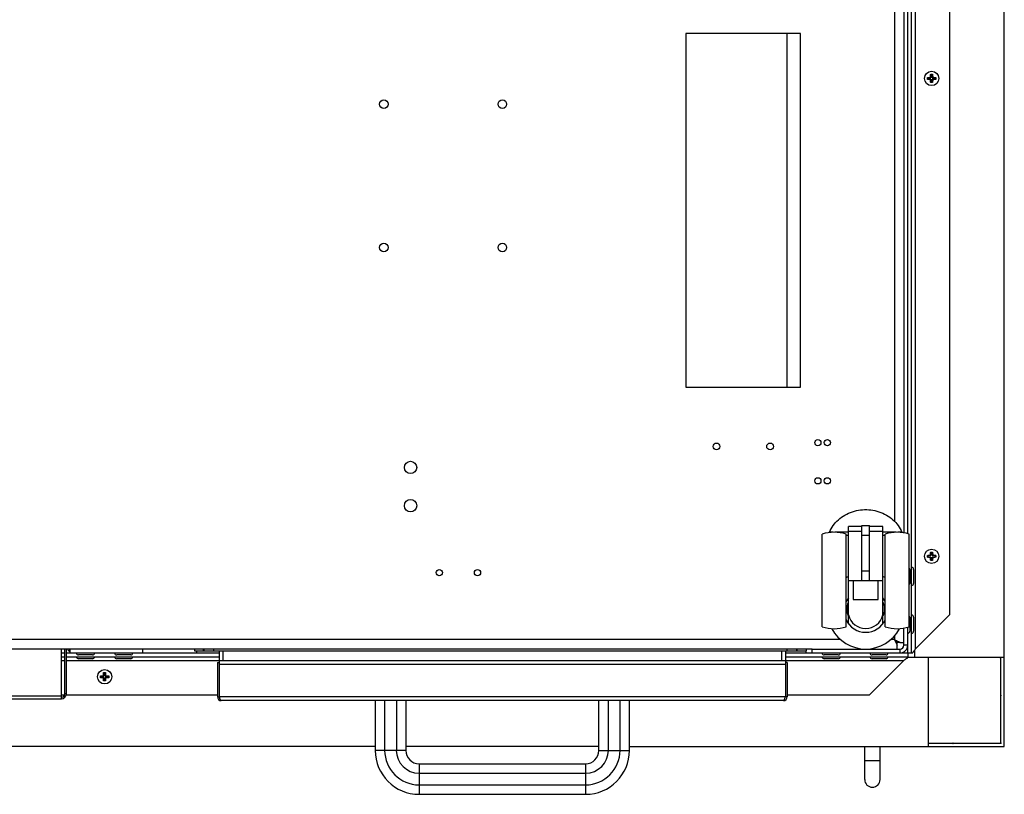
# Model space of a CAD drawing. Units: millimetres. Extents: x -267 to 3986, y -188 to 4457.
# Drawn here: x 159 to 674, y 3734 to 4139 of the extents above; entities that cross this region are included whole.
import ezdxf

# ---------------------------------------------------------------- set-up
doc = ezdxf.new("R2010")
doc.units = ezdxf.units.MM
doc.header["$LTSCALE"] = 19.36
doc.layers.get('0').update_dxf_attribs({"linetype": 'CONTINUOUS'})

msp = doc.modelspace()

# ---------------------------------------------------------------- linework, layer by layer
at = {"color": 7, "linetype": 'Continuous'}
for p, q in [((673.85, 3758.66), (673.85, 4457.46)), ((625.35, 3807.66), (625.35, 4407.66)), ((645.35, 3827.73), (645.35, 4387.59)), ((560.35, 3946.66), (560.35, 4131.66)), ((635.31, 4109.18), (635.32, 4109.28)), ((635.31, 4109.09), (635.31, 4109.18)), ((635.31, 4109), (635.31, 4109.09)), ((635.31, 4108.92), (635.31, 4109)), ((635.32, 4109.6), (635.33, 4109.71)), ((635.32, 4109.49), (635.32, 4109.6)), ((635.32, 4109.38), (635.32, 4109.49)), ((635.32, 4109.28), (635.32, 4109.38)), ((635.33, 4109.93), (635.34, 4110.04)), ((635.33, 4109.82), (635.33, 4109.93)), ((635.33, 4109.71), (635.33, 4109.82)), ((635.34, 4110.04), (635.34, 4110.15)), ((635.35, 4110.31), (635.49, 4110.17)), ((635.49, 4110.17), (636.21, 4110.17)), ((635.49, 4110.17), (635.49, 4108.52)), ((636.36, 4110.31), (636.21, 4110.17)), ((636.21, 4108.52), (636.21, 4110.17)), ((636.36, 4110.31), (636.36, 4110.21)), ((636.36, 4110.21), (636.36, 4110.1)), ((636.36, 4110.1), (636.37, 4109.99)), ((636.37, 4109.99), (636.37, 4109.88)), ((636.37, 4109.88), (636.38, 4109.77)), ((636.38, 4109.77), (636.38, 4109.65)), ((636.38, 4109.65), (636.38, 4109.54)), ((636.38, 4109.54), (636.38, 4109.44)), ((636.38, 4109.44), (636.39, 4109.33)), ((636.39, 4109.33), (636.39, 4109.23)), ((636.39, 4109.23), (636.39, 4109.14)), ((636.39, 4109.14), (636.39, 4109.05)), ((636.39, 4109.05), (636.39, 4108.96)), ((633.7, 4108.66), (633.81, 4108.67)), ((633.7, 4108.66), (633.84, 4108.52)), ((633.7, 4108.55), (633.7, 4108.66)), ((633.7, 4108.44), (633.7, 4108.55)), ((633.7, 4108.33), (633.7, 4108.44)), ((633.7, 4108.21), (633.7, 4108.33)), ((633.7, 4108.1), (633.7, 4108.21)), ((633.7, 4107.99), (633.7, 4108.1)), ((633.7, 4107.88), (633.7, 4107.99)), ((633.7, 4107.77), (633.7, 4107.88)), ((633.7, 4107.66), (633.84, 4107.8)), ((633.7, 4107.66), (633.7, 4107.77)), ((633.81, 4108.67), (633.91, 4108.67)), ((635.49, 4108.52), (633.84, 4108.52)), ((633.84, 4108.52), (633.84, 4107.8)), ((635.49, 4107.8), (633.84, 4107.8)), ((633.97, 4107.65), (633.86, 4107.65)), ((633.91, 4108.67), (634.02, 4108.67)), ((634.08, 4107.64), (633.97, 4107.65)), ((634.02, 4108.67), (634.13, 4108.68)), ((634.2, 4107.64), (634.08, 4107.64)), ((634.13, 4108.68), (634.25, 4108.68)), ((634.31, 4107.63), (634.2, 4107.64)), ((634.25, 4108.68), (634.36, 4108.69)), ((634.42, 4107.63), (634.31, 4107.63)), ((634.36, 4108.69), (634.47, 4108.69)), ((634.53, 4107.63), (634.42, 4107.63)), ((634.47, 4108.69), (634.57, 4108.69)), ((634.63, 4107.63), (634.53, 4107.63)), ((634.57, 4108.69), (634.68, 4108.69)), ((634.73, 4107.62), (634.63, 4107.63)), ((634.68, 4108.69), (634.78, 4108.7)), ((634.83, 4107.62), (634.73, 4107.62)), ((634.78, 4108.7), (634.87, 4108.7)), ((634.92, 4107.62), (634.83, 4107.62)), ((634.87, 4108.7), (634.97, 4108.7)), ((635.01, 4107.62), (634.92, 4107.62)), ((634.97, 4108.7), (635.05, 4108.7)), ((635.09, 4107.62), (635.01, 4107.62)), ((635.05, 4108.7), (635.13, 4108.7)), ((635.21, 4107.62), (635.09, 4107.62)), ((635.13, 4108.7), (635.24, 4108.7)), ((635.31, 4107.61), (635.21, 4107.62)), ((635.24, 4108.7), (635.31, 4108.7)), ((635.31, 4108.8), (635.31, 4108.92)), ((635.31, 4108.7), (635.31, 4108.8)), ((635.31, 4108.7), (635.49, 4108.52)), ((635.31, 4107.61), (635.49, 4107.8)), ((635.31, 4107.55), (635.31, 4107.61)), ((635.31, 4107.44), (635.31, 4107.55)), ((635.31, 4107.36), (635.31, 4107.44)), ((635.31, 4107.27), (635.31, 4107.36)), ((635.31, 4107.18), (635.31, 4107.27)), ((635.32, 4107.08), (635.31, 4107.18)), ((635.32, 4106.99), (635.32, 4107.08)), ((635.32, 4106.88), (635.32, 4106.99)), ((635.32, 4106.78), (635.32, 4106.88)), ((635.33, 4106.66), (635.32, 4106.78)), ((635.33, 4106.55), (635.33, 4106.66)), ((635.33, 4106.44), (635.33, 4106.55)), ((635.34, 4106.33), (635.33, 4106.44)), ((635.34, 4106.22), (635.34, 4106.33)), ((635.35, 4106.11), (635.34, 4106.22)), ((635.35, 4106.01), (635.49, 4106.15)), ((635.35, 4106.01), (635.35, 4106.11)), ((635.49, 4106.15), (635.49, 4107.8)), ((636.21, 4106.15), (635.49, 4106.15)), ((636.4, 4108.7), (636.21, 4108.52)), ((637.86, 4108.52), (636.21, 4108.52)), ((637.86, 4107.8), (636.21, 4107.8)), ((636.4, 4107.61), (636.21, 4107.8)), ((636.21, 4106.15), (636.21, 4107.8)), ((636.36, 4106.01), (636.21, 4106.15)), ((636.37, 4106.27), (636.36, 4106.17)), ((636.38, 4106.61), (636.37, 4106.5)), ((636.37, 4106.5), (636.37, 4106.39)), ((636.37, 4106.39), (636.37, 4106.27)), ((636.39, 4106.94), (636.38, 4106.83)), ((636.38, 4106.83), (636.38, 4106.72)), ((636.38, 4106.72), (636.38, 4106.61)), ((636.39, 4108.96), (636.39, 4108.88)), ((636.39, 4108.88), (636.4, 4108.77)), ((636.4, 4107.51), (636.39, 4107.4)), ((636.39, 4107.4), (636.39, 4107.32)), ((636.39, 4107.32), (636.39, 4107.23)), ((636.39, 4107.23), (636.39, 4107.13)), ((636.39, 4107.13), (636.39, 4107.04)), ((636.39, 4107.04), (636.39, 4106.94)), ((636.4, 4108.77), (636.4, 4108.7)), ((636.4, 4108.7), (636.5, 4108.7)), ((636.46, 4107.62), (636.4, 4107.61)), ((636.4, 4107.61), (636.4, 4107.51)), ((636.57, 4107.62), (636.46, 4107.62)), ((636.5, 4108.7), (636.61, 4108.7)), ((636.65, 4107.62), (636.57, 4107.62)), ((636.61, 4108.7), (636.69, 4108.7)), ((636.74, 4107.62), (636.65, 4107.62)), ((636.69, 4108.7), (636.78, 4108.7)), ((636.83, 4107.62), (636.74, 4107.62)), ((636.78, 4108.7), (636.88, 4108.7)), ((636.93, 4107.62), (636.83, 4107.62)), ((636.88, 4108.7), (636.97, 4108.69)), ((637.03, 4107.62), (636.93, 4107.62)), ((636.97, 4108.69), (637.07, 4108.69)), ((637.13, 4107.63), (637.03, 4107.62)), ((637.07, 4108.69), (637.17, 4108.69)), ((637.24, 4107.63), (637.13, 4107.63)), ((637.17, 4108.69), (637.28, 4108.69)), ((637.35, 4107.63), (637.24, 4107.63)), ((637.28, 4108.69), (637.4, 4108.68)), ((637.46, 4107.64), (637.35, 4107.63)), ((637.4, 4108.68), (637.51, 4108.68)), ((637.57, 4107.64), (637.46, 4107.64)), ((637.51, 4108.68), (637.62, 4108.68)), ((637.68, 4107.64), (637.57, 4107.64)), ((637.62, 4108.68), (637.73, 4108.67)), ((637.79, 4107.65), (637.68, 4107.64)), ((637.73, 4108.67), (637.84, 4108.67)), ((637.9, 4107.65), (637.79, 4107.65)), ((638.01, 4108.66), (637.86, 4108.52)), ((637.86, 4107.8), (637.86, 4108.52)), ((638.01, 4107.66), (637.86, 4107.8)), ((638.01, 4107.66), (637.9, 4107.65)), ((638.01, 4108.66), (638.01, 4108.55)), ((638.01, 4108.55), (638.01, 4108.44)), ((638.01, 4108.44), (638.01, 4108.33)), ((638.01, 4108.33), (638.01, 4108.21)), ((638.01, 4108.21), (638.01, 4108.1)), ((638.01, 4108.1), (638.01, 4107.99)), ((638.01, 4107.99), (638.01, 4107.88)), ((638.01, 4107.88), (638.01, 4107.77)), ((638.01, 4107.77), (638.01, 4107.66)), ((599.35, 3873.78), (592.35, 3873.78)), ((592.35, 3822.91), (592.35, 3873.78)), ((599.35, 3874.22), (603.35, 3874.22)), ((599.35, 3845.53), (599.35, 3874.22)), ((603.35, 3845.53), (603.35, 3874.22)), ((610.35, 3873.78), (603.35, 3873.78)), ((610.35, 3822.91), (610.35, 3873.78)), ((578.6, 3821.28), (578.6, 3869.78)), ((584.31, 3870.76), (582.35, 3870.76)), ((582.35, 3870.76), (582.35, 3870.61)), ((592.35, 3870.76), (585.39, 3870.76)), ((591.1, 3821.28), (591.1, 3869.78)), ((592.35, 3869.1), (591.1, 3869.1)), ((599.35, 3871.22), (592.35, 3871.22)), ((610.35, 3871.22), (603.35, 3871.22)), ((617.31, 3870.76), (610.35, 3870.76)), ((611.6, 3869.1), (610.35, 3869.1)), ((611.6, 3821.28), (611.6, 3869.78)), ((620.35, 3870.76), (618.39, 3870.76)), ((620.35, 3870.76), (620.35, 3870.61)), ((624.1, 3821.28), (624.1, 3869.78)), ((633.7, 3858.66), (633.81, 3858.67)), ((633.7, 3858.66), (633.84, 3858.52)), ((633.7, 3858.55), (633.7, 3858.66)), ((633.7, 3858.44), (633.7, 3858.55)), ((633.7, 3858.33), (633.7, 3858.44)), ((633.7, 3858.21), (633.7, 3858.33)), ((633.7, 3858.1), (633.7, 3858.21)), ((633.7, 3857.99), (633.7, 3858.1)), ((633.7, 3857.88), (633.7, 3857.99)), ((633.7, 3857.77), (633.7, 3857.88)), ((633.7, 3857.66), (633.84, 3857.8)), ((633.7, 3857.66), (633.7, 3857.77)), ((633.81, 3858.67), (633.91, 3858.67)), ((635.49, 3858.52), (633.84, 3858.52)), ((633.84, 3858.52), (633.84, 3857.8)), ((635.49, 3857.8), (633.84, 3857.8)), ((633.97, 3857.65), (633.86, 3857.65)), ((633.91, 3858.67), (634.02, 3858.67)), ((634.08, 3857.64), (633.97, 3857.65)), ((634.02, 3858.67), (634.13, 3858.68)), ((634.2, 3857.64), (634.08, 3857.64)), ((634.13, 3858.68), (634.25, 3858.68)), ((634.31, 3857.63), (634.2, 3857.64)), ((634.42, 3857.63), (634.31, 3857.63)), ((634.41, 3858.69), (634.52, 3858.69)), ((634.53, 3857.63), (634.42, 3857.63)), ((634.52, 3858.69), (634.63, 3858.69)), ((634.63, 3857.63), (634.53, 3857.63)), ((634.63, 3858.69), (634.73, 3858.69)), ((634.73, 3857.62), (634.63, 3857.63)), ((634.73, 3858.69), (634.83, 3858.7)), ((634.83, 3857.62), (634.73, 3857.62)), ((634.83, 3858.7), (634.92, 3858.7)), ((634.92, 3857.62), (634.83, 3857.62)), ((634.92, 3858.7), (635.01, 3858.7)), ((635.01, 3857.62), (634.92, 3857.62)), ((635.01, 3858.7), (635.09, 3858.7)), ((635.09, 3857.62), (635.01, 3857.62)), ((635.09, 3858.7), (635.21, 3858.7)), ((635.21, 3857.62), (635.09, 3857.62)), ((635.21, 3858.7), (635.31, 3858.7)), ((635.31, 3857.61), (635.21, 3857.62)), ((635.31, 3859.18), (635.32, 3859.28)), ((635.31, 3859.09), (635.31, 3859.18)), ((635.31, 3859), (635.31, 3859.09)), ((635.31, 3858.92), (635.31, 3859)), ((635.31, 3858.8), (635.31, 3858.92)), ((635.31, 3858.7), (635.31, 3858.8)), ((635.31, 3858.7), (635.49, 3858.52)), ((635.31, 3857.61), (635.49, 3857.8)), ((635.31, 3857.55), (635.31, 3857.61)), ((635.31, 3857.44), (635.31, 3857.55)), ((635.31, 3857.36), (635.31, 3857.44)), ((635.31, 3857.27), (635.31, 3857.36)), ((635.31, 3857.18), (635.31, 3857.27)), ((635.32, 3857.08), (635.31, 3857.18)), ((635.32, 3859.6), (635.33, 3859.71)), ((635.32, 3859.49), (635.32, 3859.6)), ((635.32, 3859.38), (635.32, 3859.49)), ((635.32, 3859.28), (635.32, 3859.38)), ((635.32, 3856.99), (635.32, 3857.08)), ((635.32, 3856.88), (635.32, 3856.99)), ((635.32, 3856.78), (635.32, 3856.88)), ((635.33, 3856.66), (635.32, 3856.78)), ((635.33, 3859.93), (635.34, 3860.04)), ((635.33, 3859.82), (635.33, 3859.93)), ((635.33, 3859.71), (635.33, 3859.82)), ((635.34, 3860.04), (635.34, 3860.15)), ((635.35, 3860.31), (635.49, 3860.17)), ((635.49, 3860.17), (636.21, 3860.17)), ((635.49, 3860.17), (635.49, 3858.52)), ((635.49, 3856.15), (635.49, 3857.8)), ((636.36, 3860.31), (636.21, 3860.17)), ((636.21, 3858.52), (636.21, 3860.17)), ((636.4, 3858.7), (636.21, 3858.52)), ((637.86, 3858.52), (636.21, 3858.52)), ((637.86, 3857.8), (636.21, 3857.8)), ((636.4, 3857.61), (636.21, 3857.8)), ((636.21, 3856.15), (636.21, 3857.8)), ((636.36, 3860.31), (636.36, 3860.21)), ((636.36, 3860.21), (636.36, 3860.1)), ((636.36, 3860.1), (636.37, 3859.99)), ((636.37, 3859.99), (636.37, 3859.88)), ((636.37, 3859.88), (636.38, 3859.77)), ((636.38, 3859.6), (636.38, 3859.49)), ((636.38, 3859.49), (636.39, 3859.38)), ((636.39, 3856.94), (636.38, 3856.83)), ((636.38, 3856.83), (636.38, 3856.72)), ((636.38, 3856.72), (636.38, 3856.61)), ((636.39, 3859.38), (636.39, 3859.28)), ((636.39, 3859.28), (636.39, 3859.19)), ((636.39, 3859.19), (636.39, 3859.09)), ((636.39, 3859.09), (636.39, 3859)), ((636.39, 3859), (636.39, 3858.92)), ((636.39, 3858.92), (636.4, 3858.8)), ((636.4, 3857.51), (636.39, 3857.4)), ((636.39, 3857.4), (636.39, 3857.32)), ((636.39, 3857.32), (636.39, 3857.23)), ((636.39, 3857.23), (636.39, 3857.13)), ((636.39, 3857.13), (636.39, 3857.04)), ((636.39, 3857.04), (636.39, 3856.94)), ((636.4, 3858.8), (636.4, 3858.7)), ((636.4, 3858.7), (636.5, 3858.7)), ((636.46, 3857.62), (636.4, 3857.61)), ((636.4, 3857.61), (636.4, 3857.51)), ((636.57, 3857.62), (636.46, 3857.62)), ((636.5, 3858.7), (636.61, 3858.7)), ((636.65, 3857.62), (636.57, 3857.62)), ((636.61, 3858.7), (636.69, 3858.7)), ((636.74, 3857.62), (636.65, 3857.62)), ((636.69, 3858.7), (636.78, 3858.7)), ((636.83, 3857.62), (636.74, 3857.62)), ((636.78, 3858.7), (636.88, 3858.7)), ((636.93, 3857.62), (636.83, 3857.62)), ((636.88, 3858.7), (636.97, 3858.69)), ((637.03, 3857.62), (636.93, 3857.62)), ((636.97, 3858.69), (637.07, 3858.69)), ((637.13, 3857.63), (637.03, 3857.62)), ((637.07, 3858.69), (637.17, 3858.69)), ((637.24, 3857.63), (637.13, 3857.63)), ((637.17, 3858.69), (637.28, 3858.69)), ((637.35, 3857.63), (637.24, 3857.63)), ((637.28, 3858.69), (637.4, 3858.68)), ((637.46, 3857.64), (637.35, 3857.63)), ((637.4, 3858.68), (637.51, 3858.68)), ((637.57, 3857.64), (637.46, 3857.64)), ((637.51, 3858.68), (637.62, 3858.68)), ((637.68, 3857.64), (637.57, 3857.64)), ((637.62, 3858.68), (637.73, 3858.67)), ((637.79, 3857.65), (637.68, 3857.64)), ((637.73, 3858.67), (637.84, 3858.67)), ((637.9, 3857.65), (637.79, 3857.65)), ((638.01, 3858.66), (637.86, 3858.52)), ((637.86, 3857.8), (637.86, 3858.52)), ((638.01, 3857.66), (637.86, 3857.8)), ((638.01, 3857.66), (637.9, 3857.65)), ((638.01, 3858.66), (638.01, 3858.55)), ((638.01, 3858.55), (638.01, 3858.44)), ((638.01, 3858.44), (638.01, 3858.33)), ((638.01, 3858.33), (638.01, 3858.21)), ((638.01, 3858.21), (638.01, 3858.1)), ((638.01, 3858.1), (638.01, 3857.99)), ((638.01, 3857.99), (638.01, 3857.88)), ((638.01, 3857.88), (638.01, 3857.77)), ((638.01, 3857.77), (638.01, 3857.66)), ((635.33, 3856.55), (635.33, 3856.66)), ((635.33, 3856.44), (635.33, 3856.55)), ((635.34, 3856.33), (635.33, 3856.44)), ((635.34, 3856.22), (635.34, 3856.33)), ((635.35, 3856.11), (635.34, 3856.22)), ((635.35, 3856.01), (635.49, 3856.15)), ((635.35, 3856.01), (635.35, 3856.11)), ((636.21, 3856.15), (635.49, 3856.15)), ((636.36, 3856.01), (636.21, 3856.15)), ((636.37, 3856.27), (636.36, 3856.17)), ((636.38, 3856.61), (636.37, 3856.5)), ((636.37, 3856.5), (636.37, 3856.39)), ((636.37, 3856.39), (636.37, 3856.27)), ((624.45, 3851.31), (624.45, 3844.01)), ((626.45, 3851.31), (626.45, 3844.01)), ((592.35, 3845.53), (610.35, 3845.53)), ((594.85, 3845.53), (594.85, 3835.53)), ((607.85, 3835.53), (607.85, 3845.53)), ((594.85, 3835.53), (607.85, 3835.53)), ((592.35, 3827.05), (592.25, 3827.29)), ((610.45, 3827.28), (610.35, 3827.05)), ((624.45, 3826.31), (624.45, 3819.01)), ((626.45, 3826.31), (626.45, 3819.01)), ((627.35, 3809.73), (645.35, 3827.73)), ((621.35, 3811.66), (621.35, 3820.59)), ((616.91, 3814.1), (617.33, 3813.68)), ((617.33, 3813.68), (617.57, 3813.44)), ((619.36, 3813.16), (617.85, 3813.16)), ((617.85, 3811.66), (617.85, 3813.16)), ((180.75, 3805.66), (182.55, 3805.66)), ((182.55, 3786.26), (182.55, 3809.66)), ((183.35, 3805.66), (263.35, 3805.66)), ((223.35, 3809.66), (185.35, 3809.66)), ((185.35, 3807.66), (185.35, 3809.66)), ((197, 3806.56), (189.7, 3806.56)), ((217, 3806.56), (209.7, 3806.56)), ((223.35, 3807.66), (223.35, 3809.66)), ((250.35, 3809.66), (250.35, 3808.66)), ((250.35, 3808.66), (570.35, 3808.66)), ((251.45, 3808.66), (251.45, 3807.66)), ((255.15, 3808.66), (255.15, 3809.66)), ((255.35, 3808.66), (255.35, 3809.66)), ((260.35, 3809.66), (260.35, 3808.66)), ((559.35, 3805.66), (623.35, 3805.66)), ((560.35, 3808.66), (560.35, 3809.66)), ((565.35, 3808.66), (565.35, 3809.66)), ((565.55, 3808.66), (565.55, 3809.66)), ((570.25, 3807.66), (570.25, 3808.66)), ((570.35, 3808.66), (570.35, 3809.66)), ((573.35, 3809.66), (619.35, 3809.66)), ((573.35, 3807.66), (573.35, 3809.66)), ((587, 3806.56), (579.7, 3806.56)), ((612, 3806.56), (604.7, 3806.56)), ((623.35, 3807.66), (625.94, 3807.66)), ((623.35, 3807.66), (623.35, 3805.66)), ((623.35, 3805.46), (673.85, 3805.46)), ((627.05, 3805.46), (627.05, 3809.33)), ((634.05, 3805.46), (634.05, 3758.66)), ((671.75, 3805.46), (671.75, 3804.81)), ((197, 3804.56), (189.7, 3804.56)), ((217, 3804.56), (209.7, 3804.56)), ((262.35, 3802.66), (263.35, 3802.66)), ((560.35, 3802.66), (559.35, 3802.66)), ((587, 3804.56), (579.7, 3804.56)), ((603.28, 3785.66), (621.28, 3803.66)), ((612, 3804.56), (604.7, 3804.56)), ((671.75, 3805.16), (672.05, 3805.16)), ((672.05, 3760.46), (672.05, 3805.16)), ((201.2, 3795.66), (201.31, 3795.67)), ((201.2, 3795.66), (201.34, 3795.52)), ((201.2, 3795.55), (201.2, 3795.66)), ((201.2, 3795.44), (201.2, 3795.55)), ((201.2, 3795.33), (201.2, 3795.44)), ((201.2, 3795.21), (201.2, 3795.33)), ((201.2, 3795.1), (201.2, 3795.21)), ((201.2, 3794.99), (201.2, 3795.1)), ((201.2, 3794.88), (201.2, 3794.99)), ((201.31, 3795.67), (201.41, 3795.67)), ((202.99, 3795.52), (201.34, 3795.52)), ((201.34, 3795.52), (201.34, 3794.8)), ((201.41, 3795.67), (201.52, 3795.67)), ((201.52, 3795.67), (201.63, 3795.68)), ((201.63, 3795.68), (201.75, 3795.68)), ((201.75, 3795.68), (201.86, 3795.69)), ((201.86, 3795.69), (201.97, 3795.69)), ((201.97, 3795.69), (202.07, 3795.69)), ((202.07, 3795.69), (202.18, 3795.69)), ((202.18, 3795.69), (202.28, 3795.7)), ((202.28, 3795.7), (202.37, 3795.7)), ((202.37, 3795.7), (202.47, 3795.7)), ((202.47, 3795.7), (202.55, 3795.7)), ((202.55, 3795.7), (202.63, 3795.7)), ((202.63, 3795.7), (202.74, 3795.7)), ((202.74, 3795.7), (202.81, 3795.7)), ((202.81, 3796.18), (202.82, 3796.28)), ((202.81, 3796.09), (202.81, 3796.18)), ((202.81, 3796), (202.81, 3796.09)), ((202.81, 3795.92), (202.81, 3796)), ((202.81, 3795.8), (202.81, 3795.92)), ((202.81, 3795.7), (202.81, 3795.8)), ((202.81, 3795.7), (202.99, 3795.52)), ((202.82, 3796.6), (202.83, 3796.71)), ((202.82, 3796.49), (202.82, 3796.6)), ((202.82, 3796.38), (202.82, 3796.49)), ((202.82, 3796.28), (202.82, 3796.38)), ((202.83, 3796.93), (202.84, 3797.04)), ((202.83, 3796.82), (202.83, 3796.93)), ((202.83, 3796.71), (202.83, 3796.82)), ((202.84, 3797.04), (202.84, 3797.15)), ((202.85, 3797.31), (202.99, 3797.17)), ((202.99, 3797.17), (203.71, 3797.17)), ((202.99, 3797.17), (202.99, 3795.52)), ((203.86, 3797.31), (203.71, 3797.17)), ((203.71, 3795.52), (203.71, 3797.17)), ((203.9, 3795.7), (203.71, 3795.52)), ((205.36, 3795.52), (203.71, 3795.52)), ((203.86, 3797.31), (203.86, 3797.21)), ((203.86, 3797.21), (203.86, 3797.1)), ((203.86, 3797.1), (203.87, 3796.99)), ((203.87, 3796.99), (203.87, 3796.88)), ((203.87, 3796.88), (203.88, 3796.77)), ((203.88, 3796.77), (203.88, 3796.65)), ((203.88, 3796.65), (203.88, 3796.54)), ((203.88, 3796.54), (203.88, 3796.44)), ((203.88, 3796.44), (203.89, 3796.33)), ((203.89, 3796.33), (203.89, 3796.23)), ((203.89, 3796.23), (203.89, 3796.14)), ((203.89, 3796.14), (203.89, 3796.05)), ((203.89, 3796.05), (203.89, 3795.96)), ((203.89, 3795.96), (203.89, 3795.88)), ((203.89, 3795.88), (203.9, 3795.77)), ((203.9, 3795.77), (203.9, 3795.7)), ((203.9, 3795.7), (204, 3795.7)), ((204, 3795.7), (204.11, 3795.7)), ((204.11, 3795.7), (204.19, 3795.7)), ((204.19, 3795.7), (204.28, 3795.7)), ((204.28, 3795.7), (204.38, 3795.7)), ((204.38, 3795.7), (204.47, 3795.69)), ((204.47, 3795.69), (204.57, 3795.69)), ((204.57, 3795.69), (204.67, 3795.69)), ((204.67, 3795.69), (204.78, 3795.69)), ((204.78, 3795.69), (204.9, 3795.68)), ((204.9, 3795.68), (205.01, 3795.68)), ((205.01, 3795.68), (205.12, 3795.68)), ((205.12, 3795.68), (205.23, 3795.67)), ((205.23, 3795.67), (205.34, 3795.67)), ((205.51, 3795.66), (205.36, 3795.52)), ((205.36, 3794.8), (205.36, 3795.52)), ((205.51, 3795.66), (205.51, 3795.55)), ((205.51, 3795.55), (205.51, 3795.44)), ((205.51, 3795.44), (205.51, 3795.33)), ((205.51, 3795.33), (205.51, 3795.21)), ((205.51, 3795.21), (205.51, 3795.1)), ((205.51, 3795.1), (205.51, 3794.99)), ((205.51, 3794.99), (205.51, 3794.88)), ((201.2, 3794.77), (201.2, 3794.88)), ((201.2, 3794.66), (201.34, 3794.8)), ((201.2, 3794.66), (201.2, 3794.77)), ((202.99, 3794.8), (201.34, 3794.8)), ((201.47, 3794.65), (201.36, 3794.65)), ((201.58, 3794.64), (201.47, 3794.65)), ((201.7, 3794.64), (201.58, 3794.64)), ((201.81, 3794.63), (201.7, 3794.64)), ((201.92, 3794.63), (201.81, 3794.63)), ((202.03, 3794.63), (201.92, 3794.63)), ((202.13, 3794.63), (202.03, 3794.63)), ((202.23, 3794.62), (202.13, 3794.63)), ((202.33, 3794.62), (202.23, 3794.62)), ((202.42, 3794.62), (202.33, 3794.62)), ((202.51, 3794.62), (202.42, 3794.62)), ((202.59, 3794.62), (202.51, 3794.62)), ((202.71, 3794.62), (202.59, 3794.62)), ((202.81, 3794.61), (202.71, 3794.62)), ((202.81, 3794.61), (202.99, 3794.8)), ((202.81, 3794.55), (202.81, 3794.61)), ((202.81, 3794.44), (202.81, 3794.55)), ((202.81, 3794.36), (202.81, 3794.44)), ((202.81, 3794.27), (202.81, 3794.36)), ((202.81, 3794.18), (202.81, 3794.27)), ((202.82, 3794.08), (202.81, 3794.18)), ((202.82, 3793.99), (202.82, 3794.08)), ((202.82, 3793.88), (202.82, 3793.99)), ((202.82, 3793.78), (202.82, 3793.88)), ((202.83, 3793.66), (202.82, 3793.78)), ((202.83, 3793.55), (202.83, 3793.66)), ((202.83, 3793.44), (202.83, 3793.55)), ((202.84, 3793.33), (202.83, 3793.44)), ((202.84, 3793.22), (202.84, 3793.33)), ((202.85, 3793.11), (202.84, 3793.22)), ((202.85, 3793.01), (202.99, 3793.15)), ((202.85, 3793.01), (202.85, 3793.11)), ((202.99, 3793.15), (202.99, 3794.8)), ((203.71, 3793.15), (202.99, 3793.15)), ((203.9, 3794.61), (203.71, 3794.8)), ((205.36, 3794.8), (203.71, 3794.8)), ((203.71, 3793.15), (203.71, 3794.8)), ((203.86, 3793.01), (203.71, 3793.15)), ((203.87, 3793.27), (203.86, 3793.17)), ((203.88, 3793.61), (203.87, 3793.5)), ((203.87, 3793.5), (203.87, 3793.39)), ((203.87, 3793.39), (203.87, 3793.27)), ((203.89, 3793.94), (203.88, 3793.83)), ((203.88, 3793.83), (203.88, 3793.72)), ((203.88, 3793.72), (203.88, 3793.61)), ((203.9, 3794.51), (203.89, 3794.4)), ((203.89, 3794.4), (203.89, 3794.32)), ((203.89, 3794.32), (203.89, 3794.23)), ((203.89, 3794.23), (203.89, 3794.13)), ((203.89, 3794.13), (203.89, 3794.04)), ((203.89, 3794.04), (203.89, 3793.94)), ((203.96, 3794.62), (203.9, 3794.61)), ((203.9, 3794.61), (203.9, 3794.51)), ((204.07, 3794.62), (203.96, 3794.62)), ((204.15, 3794.62), (204.07, 3794.62)), ((204.24, 3794.62), (204.15, 3794.62)), ((204.33, 3794.62), (204.24, 3794.62)), ((204.43, 3794.62), (204.33, 3794.62)), ((204.53, 3794.62), (204.43, 3794.62)), ((204.63, 3794.63), (204.53, 3794.62)), ((204.74, 3794.63), (204.63, 3794.63)), ((204.85, 3794.63), (204.74, 3794.63)), ((204.96, 3794.64), (204.85, 3794.63)), ((205.07, 3794.64), (204.96, 3794.64)), ((205.18, 3794.64), (205.07, 3794.64)), ((205.29, 3794.65), (205.18, 3794.64)), ((205.4, 3794.65), (205.29, 3794.65)), ((205.51, 3794.66), (205.36, 3794.8)), ((205.51, 3794.66), (205.4, 3794.65)), ((205.51, 3794.88), (205.51, 3794.77)), ((205.51, 3794.77), (205.51, 3794.66)), ((180.75, 3785.66), (182.45, 3785.66)), ((183.35, 3785.66), (262.35, 3785.66)), ((262.35, 3784.66), (263.35, 3784.66)), ((560.35, 3784.66), (559.35, 3784.66)), ((560.35, 3785.66), (603.28, 3785.66)), ((672.05, 3785.25), (672.16, 3785.35)), ((180.75, 3783.66), (180.75, 3783.67)), ((344.85, 3782.66), (344.85, 3756.66)), ((360.85, 3782.66), (360.85, 3756.66)), ((461.85, 3756.66), (461.85, 3782.66)), ((477.85, 3756.66), (477.85, 3782.66)), ((634.05, 3760.46), (672.05, 3760.46)), ((647.16, 3760.35), (647.26, 3760.46)), ((671.84, 3760.46), (671.95, 3760.35)), ((672.16, 3760.57), (672.05, 3760.67)), ((344.85, 3758.66), (-267.15, 3758.66)), ((461.85, 3758.66), (360.85, 3758.66)), ((477.85, 3758.66), (673.85, 3758.66)), ((600.85, 3741.36), (600.85, 3758.66)), ((608.85, 3741.36), (608.85, 3758.66)), ((367.85, 3749.66), (454.85, 3749.66)), ((367.85, 3733.66), (454.85, 3733.66))]:
    msp.add_line(p, q, dxfattribs=at)
at = {"color": 9, "linetype": 'Continuous'}
for p, q in [((627.35, 3809.73), (627.35, 4405.59)), ((616.35, 4372.43), (616.35, 3876.6)), ((599.35, 3869.22), (603.35, 3869.22)), ((599.35, 3850.53), (603.35, 3850.53)), ((616.35, 3816.43), (616.35, 3814.66)), ((588.13, 3814.66), (-181.42, 3814.66)), ((616.35, 3814.66), (614.58, 3814.66)), ((623.35, 3811.66), (621.35, 3811.66)), ((185.35, 3809.55), (184.6, 3808.76)), ((265.35, 3803.66), (265.35, 3808.66)), ((557.35, 3808.66), (557.35, 3803.66)), ((619.35, 3807.66), (619.35, 3809.66)), ((180.75, 3803.66), (182.55, 3803.66)), ((183.35, 3803.66), (263.35, 3803.66)), ((263.35, 3801.66), (559.35, 3801.66)), ((559.35, 3803.66), (621.28, 3803.66)), ((-174.05, 3785.26), (180.75, 3785.26)), ((183.35, 3786.26), (182.55, 3786.26)), ((559.35, 3784.66), (263.35, 3784.66)), ((672.16, 3785.35), (672.05, 3785.35)), ((349.8, 3782.66), (349.8, 3756.66)), ((355.91, 3782.66), (355.91, 3756.66)), ((466.8, 3756.66), (466.8, 3782.66)), ((472.91, 3756.66), (472.91, 3782.66)), ((647.16, 3760.35), (646.95, 3760.35)), ((672.16, 3760.57), (672.05, 3760.57)), ((360.85, 3756.66), (344.85, 3756.66)), ((461.85, 3756.66), (477.85, 3756.66)), ((367.85, 3749.66), (367.85, 3733.66)), ((454.85, 3749.66), (454.85, 3733.66)), ((600.85, 3751.36), (608.85, 3751.36)), ((367.85, 3744.71), (454.85, 3744.71)), ((367.85, 3738.61), (454.85, 3738.61))]:
    msp.add_line(p, q, dxfattribs=at)
at = {"color": 3, "linetype": 'Continuous'}
for p, q in [((623.35, 3870), (623.35, 4377.05)), ((621.35, 4357.66), (621.35, 3870.46)), ((567.35, 4131.66), (507.35, 4131.66)), ((507.35, 4131.66), (507.35, 3946.66)), ((567.35, 3946.66), (567.35, 4131.66)), ((507.35, 3946.66), (567.35, 3946.66)), ((623.35, 3807.66), (623.35, 3821.05)), ((617.85, 3809.66), (617.85, 3811.66)), ((619.36, 3813.16), (621.35, 3813.16)), ((185.35, 3809.66), (-166.65, 3809.66)), ((180.75, 3783.67), (180.75, 3809.66)), ((180.75, 3807.66), (182.55, 3807.66)), ((183.35, 3786.26), (183.35, 3809.66)), ((183.35, 3807.66), (263.35, 3807.66)), ((573.35, 3809.66), (223.35, 3809.66)), ((263.35, 3784.66), (263.35, 3808.66)), ((559.35, 3808.66), (559.35, 3784.66)), ((559.35, 3807.66), (623.35, 3807.66)), ((262.35, 3802.66), (262.35, 3784.66)), ((263.35, 3803.66), (559.35, 3803.66)), ((560.35, 3802.66), (560.35, 3784.66)), ((-174.05, 3783.66), (180.75, 3783.66)), ((263.62, 3783.85), (263.55, 3784.04)), ((558.35, 3782.66), (264.35, 3782.66)), ((559.09, 3783.85), (559.15, 3784.04))]:
    msp.add_line(p, q, dxfattribs=at)
at = {"color": 7, "linetype": 'Continuous'}
for points in [[(635.34, 4110.15), (635.35, 4110.26), (635.35, 4110.31)], [(635.35, 4110.31), (635.46, 4110.31), (635.57, 4110.31), (635.68, 4110.31), (635.8, 4110.31), (635.91, 4110.31), (636.02, 4110.31), (636.13, 4110.31), (636.24, 4110.31), (636.36, 4110.31)], [(633.86, 4107.65), (633.75, 4107.65), (633.7, 4107.66)], [(636.36, 4106.01), (636.24, 4106.01), (636.13, 4106), (636.02, 4106), (635.91, 4106), (635.8, 4106), (635.68, 4106), (635.57, 4106), (635.46, 4106.01), (635.35, 4106.01)], [(636.36, 4106.17), (636.36, 4106.06), (636.36, 4106.01)], [(637.84, 4108.67), (637.95, 4108.66), (638.01, 4108.66)], [(582.35, 3870.76), (582.78, 3871.68), (583.25, 3872.57), (583.77, 3873.43), (584.35, 3874.27), (584.97, 3875.08), (585.64, 3875.86), (586.35, 3876.6), (587.11, 3877.31), (587.91, 3877.98), (588.75, 3878.61), (589.62, 3879.2), (590.52, 3879.75), (591.46, 3880.25), (592.43, 3880.71), (593.41, 3881.12), (594.42, 3881.48), (595.46, 3881.79), (596.51, 3882.05), (597.57, 3882.26), (598.64, 3882.42), (599.72, 3882.52), (600.81, 3882.58), (601.9, 3882.58), (602.98, 3882.52), (604.06, 3882.42), (605.14, 3882.26), (606.2, 3882.05), (607.25, 3881.79), (608.28, 3881.48), (609.29, 3881.12), (610.28, 3880.71), (611.25, 3880.25), (612.18, 3879.75), (613.09, 3879.2), (613.96, 3878.61), (614.79, 3877.98), (615.59, 3877.31), (616.35, 3876.6), (617.06, 3875.86), (617.73, 3875.08), (618.36, 3874.27), (618.93, 3873.43), (619.46, 3872.57), (619.93, 3871.68), (620.35, 3870.76)], [(633.86, 3857.65), (633.75, 3857.65), (633.7, 3857.66)], [(634.25, 3858.68), (634.36, 3858.69), (634.41, 3858.69)], [(635.34, 3860.15), (635.35, 3860.26), (635.35, 3860.31)], [(635.35, 3860.31), (635.46, 3860.31), (635.57, 3860.31), (635.68, 3860.31), (635.8, 3860.31), (635.91, 3860.31), (636.02, 3860.31), (636.13, 3860.31), (636.24, 3860.31), (636.36, 3860.31)], [(636.38, 3859.77), (636.38, 3859.65), (636.38, 3859.6)], [(637.84, 3858.67), (637.95, 3858.66), (638.01, 3858.66)], [(636.36, 3856.01), (636.24, 3856.01), (636.13, 3856), (636.02, 3856), (635.91, 3856), (635.8, 3856), (635.68, 3856), (635.57, 3856), (635.46, 3856.01), (635.35, 3856.01)], [(636.36, 3856.17), (636.36, 3856.06), (636.36, 3856.01)], [(591.6, 3830.58), (591.61, 3830.99), (591.64, 3831.4), (591.69, 3831.81), (591.76, 3832.21), (591.84, 3832.6), (591.94, 3832.99), (592.06, 3833.37), (592.2, 3833.75), (592.35, 3834.12)], [(610.35, 3834.12), (610.51, 3833.74), (610.64, 3833.37), (610.76, 3832.98), (610.87, 3832.59), (610.95, 3832.2), (611.02, 3831.8), (611.06, 3831.4), (611.09, 3830.99), (611.1, 3830.58)], [(592.25, 3827.29), (592.16, 3827.53), (592.07, 3827.77), (591.99, 3828.02), (591.92, 3828.28), (591.85, 3828.53), (591.79, 3828.79), (591.74, 3829.04), (591.7, 3829.29), (591.67, 3829.53), (591.64, 3829.77), (591.62, 3830), (591.61, 3830.21), (591.6, 3830.4), (591.6, 3830.58)], [(611.1, 3830.58), (611.1, 3830.4), (611.1, 3830.2), (611.08, 3829.99), (611.06, 3829.76), (611.04, 3829.52), (611, 3829.28), (610.96, 3829.03), (610.91, 3828.77), (610.85, 3828.52), (610.78, 3828.26), (610.71, 3828.01), (610.63, 3827.76), (610.54, 3827.52), (610.45, 3827.28)], [(616.35, 3814.66), (616.54, 3814.47), (616.73, 3814.28), (616.91, 3814.1)], [(616.35, 3814.66), (616.54, 3814.47), (616.73, 3814.28), (616.91, 3814.1), (617.08, 3813.93), (617.25, 3813.76)], [(617.25, 3813.76), (617.41, 3813.6), (617.57, 3813.45), (617.71, 3813.3), (617.85, 3813.16)], [(617.57, 3813.44), (617.71, 3813.3), (617.85, 3813.16)], [(627.35, 3809.73), (627.18, 3809.5), (627.01, 3809.27), (626.83, 3809.04), (626.67, 3808.81), (626.51, 3808.58), (626.35, 3808.35), (626.21, 3808.12), (626.07, 3807.89), (625.94, 3807.66)], [(621.28, 3803.66), (621.51, 3803.83), (621.74, 3804.01), (621.97, 3804.18), (622.2, 3804.34), (622.43, 3804.5), (622.66, 3804.66), (622.89, 3804.81), (623.12, 3804.94), (623.35, 3805.07)], [(202.84, 3797.15), (202.85, 3797.26), (202.85, 3797.31)], [(202.85, 3797.31), (202.96, 3797.31), (203.07, 3797.31), (203.18, 3797.31), (203.3, 3797.31), (203.41, 3797.31), (203.52, 3797.31), (203.63, 3797.31), (203.74, 3797.31), (203.86, 3797.31)], [(205.34, 3795.67), (205.45, 3795.66), (205.51, 3795.66)], [(201.36, 3794.65), (201.25, 3794.65), (201.2, 3794.66)], [(203.86, 3793.01), (203.74, 3793.01), (203.63, 3793), (203.52, 3793), (203.41, 3793), (203.3, 3793), (203.18, 3793), (203.07, 3793), (202.96, 3793.01), (202.85, 3793.01)], [(203.86, 3793.17), (203.86, 3793.06), (203.86, 3793.01)]]:
    msp.add_lwpolyline(points, dxfattribs=at)
at = {"color": 3, "linetype": 'Continuous'}
for points in [[(616.35, 3814.66), (616.9, 3814.38), (617.44, 3814.11), (617.96, 3813.85), (618.45, 3813.61)], [(616.35, 3814.66), (616.63, 3814.11), (616.9, 3813.57), (617.16, 3813.06), (617.4, 3812.56)], [(617.4, 3812.56), (617.63, 3812.09), (617.85, 3811.66)], [(618.45, 3813.61), (618.92, 3813.38), (619.36, 3813.16)], [(263.55, 3784.04), (263.49, 3784.25), (263.42, 3784.45), (263.35, 3784.66)], [(559.15, 3784.04), (559.22, 3784.25), (559.29, 3784.45), (559.35, 3784.66)], [(264.35, 3782.66), (264.29, 3782.67), (264.22, 3782.7), (264.15, 3782.76), (264.09, 3782.83), (264.02, 3782.93), (263.95, 3783.04), (263.89, 3783.17), (263.82, 3783.32), (263.75, 3783.48), (263.69, 3783.66), (263.62, 3783.85)], [(558.35, 3782.66), (558.42, 3782.67), (558.49, 3782.7), (558.55, 3782.76), (558.62, 3782.83), (558.69, 3782.93), (558.75, 3783.04), (558.82, 3783.17), (558.89, 3783.32), (558.95, 3783.48), (559.02, 3783.66), (559.09, 3783.85)]]:
    msp.add_lwpolyline(points, dxfattribs=at)
at = {"color": 7, "linetype": 'Continuous'}
for centre in [(635.85, 4108.16), (635.85, 3858.16), (203.35, 3795.16)]:
    msp.add_circle(centre, 3.75, dxfattribs=at)
at = {"color": 3, "linetype": 'Continuous'}
for centre, radius in [((349.35, 4094.66), 2.25), ((411.35, 4094.66), 2.25), ((349.35, 4019.66), 2.25), ((411.35, 4019.66), 2.25), ((576.35, 3917.66), 1.62), ((581.35, 3917.66), 1.62), ((523.35, 3915.66), 1.75), ((551.35, 3915.66), 1.75), ((363.35, 3904.66), 3.25), ((576.35, 3897.66), 1.62), ((581.35, 3897.66), 1.62), ((363.35, 3884.66), 3.25), ((378.35, 3849.66), 1.62), ((398.35, 3849.66), 1.62)]:
    msp.add_circle(centre, radius, dxfattribs=at)
at = {"color": 7, "linetype": 'Continuous'}
for centre, radius, start, end in [((584.85, 3850.74), 20.03, 71.8194, 108.1806), ((617.85, 3850.74), 20.03, 71.8194, 108.1806), ((623.35, 3851.31), 1.1, 0, 46.9977), ((625.35, 3851.31), 1.1, 0, 90), ((601.35, 3829.66), 20, 116.745, 120.8321), ((601.35, 3829.66), 20, 59.1679, 63.255), ((623.35, 3844.01), 1.1, 313.0023, 360), ((625.35, 3844.01), 1.1, 270, 360), ((601.35, 3829.66), 11.25, 143.1301, 155.6748), ((601.35, 3829.66), 11.25, 24.3263, 36.8699), ((601.35, 3829.66), 9.25, 193.3512, 346.6488), ((623.35, 3826.31), 1.1, 0, 46.9977), ((625.35, 3826.31), 1.1, 0, 90), ((584.85, 3840.31), 20.03, 251.8194, 288.1806), ((601.35, 3829.66), 11.25, 204.3347, 335.6649), ((617.85, 3840.31), 20.03, 251.8194, 288.1806), ((601.35, 3829.66), 20, 207.8601, 332.1399), ((623.35, 3819.01), 1.1, 270, 360), ((625.35, 3819.01), 1.1, 270, 360), ((619.35, 3811.66), 2, 270, 360), ((189.7, 3807.66), 1.1, 180, 270), ((189.7, 3805.66), 1.1, 180, 270), ((197, 3807.66), 1.1, 270, 360), ((197, 3805.66), 1.1, 270, 360), ((209.7, 3807.66), 1.1, 180, 270), ((209.7, 3805.66), 1.1, 180, 270), ((217, 3807.66), 1.1, 270, 360), ((217, 3805.66), 1.1, 270, 360), ((579.7, 3807.66), 1.1, 180, 270), ((579.7, 3805.66), 1.1, 180, 270), ((587, 3807.66), 1.1, 270, 360), ((587, 3805.66), 1.1, 270, 360), ((604.7, 3807.66), 1.1, 180, 270), ((604.7, 3805.66), 1.1, 180, 270), ((612, 3807.66), 1.1, 270, 360), ((612, 3805.66), 1.1, 270, 360), ((672.05, 3805.31), 0.5, 162.5424, 270), ((180.75, 3786.26), 1.8, 270, 360), ((264.35, 3784.66), 1, 180, 215.522), ((558.35, 3784.66), 1, 324.478, 360), ((672.05, 3785.46), 0.15, 315, 90), ((647.05, 3760.46), 0.15, 180, 315), ((672.05, 3760.46), 0.15, 225, 45), ((367.85, 3756.66), 23, 180, 270), ((367.85, 3756.66), 7, 180, 270), ((454.85, 3756.66), 23, 270, 360), ((454.85, 3756.66), 7, 270, 360), ((604.85, 3741.36), 4, 180, 360)]:
    msp.add_arc(centre, radius, start, end, dxfattribs=at)
at = {"color": 3, "linetype": 'Continuous'}
for centre, radius, start, end in [((619.35, 3811.66), 4, 270, 360), ((187.35, 3811.66), 4, 210.022, 239.9621), ((180.75, 3786.26), 2.6, 270, 360), ((264.35, 3784.66), 2, 180, 270), ((558.35, 3784.66), 2, 270, 360)]:
    msp.add_arc(centre, radius, start, end, dxfattribs=at)
at = {"color": 9, "linetype": 'Continuous'}
for centre, radius, start, end in [((367.85, 3756.66), 18.05, 180, 270), ((367.85, 3756.66), 11.95, 180, 270), ((454.85, 3756.66), 18.05, 270, 360), ((454.85, 3756.66), 11.95, 270, 360)]:
    msp.add_arc(centre, radius, start, end, dxfattribs=at)

doc.saveas('drawing.dxf')
